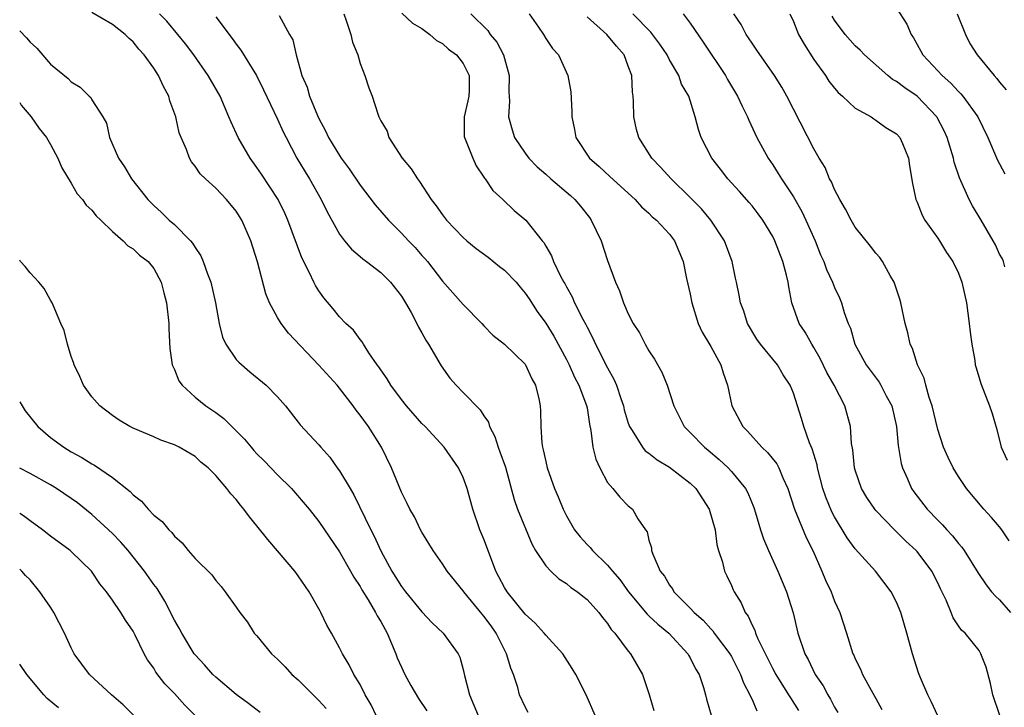
# Model space of a CAD drawing. Units: inches. Extents: x 2610000 to 2613000, y 1509000 to 1512000.
# Drawn here: x 2610000 to 2610095, y 1510772 to 1510838 of the extents above; entities that cross this region are included whole.
import ezdxf

# ---------------------------------------------------------------- set-up
doc = ezdxf.new("R2010")
doc.units = ezdxf.units.IN
doc.header["$MEASUREMENT"] = 0
doc.layers.add('LD26101509_2ft', color=202, linetype='Continuous')

msp = doc.modelspace()

# ---------------------------------------------------------------- linework, layer by layer
at = {"layer": 'LD26101509_2ft'}
for points, elevation in [([(2610085, 1510839.526), (2610085.996, 1510837.996), (2610086.412, 1510837), (2610086.661, 1510836.661), (2610087.375, 1510835.375), (2610087.562, 1510835), (2610089, 1510833.468), (2610089.419, 1510833), (2610090.274, 1510832.274), (2610091, 1510831.454), (2610091.232, 1510831.232), (2610091.428, 1510831), (2610092.871, 1510829), (2610093.851, 1510827), (2610094.803, 1510824.803), (2610095, 1510824.452), (2610095.496, 1510823.496)], 7836), ([(2610049.304, 1510771.304), (2610049, 1510771.851), (2610048.467, 1510773), (2610048.277, 1510773.723), (2610047.86, 1510775), (2610047.608, 1510775.608), (2610047.207, 1510777), (2610047, 1510777.367), (2610046.186, 1510779), (2610045.697, 1510779.697), (2610045, 1510780.642), (2610044.828, 1510780.828), (2610043.062, 1510783), (2610043, 1510783.1), (2610041.456, 1510785), (2610041, 1510785.706), (2610040.068, 1510787), (2610039, 1510788.761), (2610038.87, 1510789), (2610038.259, 1510790.259), (2610037.83, 1510791), (2610037.564, 1510791.564), (2610037, 1510792.663), (2610036.052, 1510795), (2610035.081, 1510797), (2610033.812, 1510799), (2610033, 1510800.122), (2610032.607, 1510800.607), (2610032.332, 1510801), (2610031, 1510802.717), (2610030.763, 1510803), (2610029, 1510804.947), (2610026.065, 1510808.065), (2610025.351, 1510809), (2610025, 1510809.583), (2610024.217, 1510811), (2610023.86, 1510811.86), (2610023.047, 1510814.953), (2610022.401, 1510817), (2610021.541, 1510819), (2610021, 1510819.873), (2610020.06, 1510821), (2610019, 1510822.1), (2610018, 1510823), (2610017.494, 1510823.494), (2610017, 1510824.24), (2610016.662, 1510824.662), (2610016.475, 1510825), (2610016.164, 1510825.836), (2610015.643, 1510827), (2610015.474, 1510827.474), (2610015.125, 1510829), (2610014.569, 1510830.569), (2610014.458, 1510831), (2610013.939, 1510831.939), (2610013.461, 1510833), (2610013, 1510833.737), (2610012.07, 1510835), (2610011.548, 1510835.548), (2610011, 1510836.288), (2610010.605, 1510836.605), (2610010.211, 1510837), (2610009, 1510837.953), (2610007, 1510839.107)], 7864), ([(2610055.784, 1510771), (2610054.93, 1510773), (2610053.908, 1510775), (2610053.568, 1510775.568), (2610052.655, 1510777), (2610051, 1510778.795), (2610050.84, 1510779), (2610049.958, 1510779.958), (2610049, 1510780.821), (2610047.255, 1510783), (2610047, 1510783.411), (2610046.463, 1510784.463), (2610046.164, 1510785), (2610045.629, 1510786.371), (2610045, 1510788.091), (2610044.62, 1510789), (2610043.924, 1510791), (2610043.381, 1510793), (2610043, 1510794.08), (2610042.548, 1510795), (2610041.161, 1510797), (2610039.306, 1510799), (2610039, 1510799.292), (2610037.513, 1510801), (2610037, 1510801.632), (2610035.989, 1510803), (2610035.623, 1510803.623), (2610035, 1510804.489), (2610034.804, 1510804.804), (2610034.647, 1510805), (2610033.859, 1510806.141), (2610033.315, 1510807), (2610033.205, 1510807.206), (2610033, 1510807.453), (2610032.356, 1510808.355), (2610031.63, 1510809), (2610031, 1510809.637), (2610030.399, 1510810.399), (2610029.476, 1510811.476), (2610029, 1510812.143), (2610028.674, 1510812.674), (2610028.509, 1510813), (2610028.103, 1510813.897), (2610027.357, 1510815.357), (2610026.001, 1510819), (2610025.691, 1510819.69), (2610025.045, 1510821), (2610023.448, 1510823.448), (2610023, 1510824.102), (2610022.33, 1510825), (2610021.167, 1510827), (2610020.485, 1510828.485), (2610020.29, 1510829), (2610019.42, 1510831), (2610018.282, 1510833), (2610016.875, 1510835), (2610016.076, 1510836.077), (2610015.345, 1510837), (2610014.263, 1510838.263), (2610013.568, 1510839)], 7862), ([(2610019, 1510838.705), (2610020.607, 1510836.606), (2610021, 1510836.05), (2610021.451, 1510835.451), (2610022.947, 1510833), (2610023.636, 1510831.636), (2610025, 1510828.772), (2610025.548, 1510827.548), (2610025.821, 1510827), (2610026.882, 1510825), (2610027.673, 1510823.673), (2610028.103, 1510823), (2610029.234, 1510821), (2610029.806, 1510819.806), (2610031, 1510817.64), (2610031.487, 1510817), (2610032.175, 1510816.176), (2610033, 1510815.49), (2610033.253, 1510815.253), (2610033.612, 1510815), (2610035, 1510813.933), (2610035.944, 1510813), (2610037, 1510811.644), (2610037.404, 1510811), (2610037.945, 1510810.055), (2610038.494, 1510809), (2610038.649, 1510808.649), (2610039, 1510808.069), (2610039.38, 1510807.38), (2610039.641, 1510807), (2610040.873, 1510804.873), (2610041.706, 1510803.706), (2610042.303, 1510803), (2610043, 1510802.312), (2610044.631, 1510800.631), (2610045, 1510800.038), (2610045.436, 1510799.436), (2610045.554, 1510799), (2610046.049, 1510798.049), (2610046.378, 1510797), (2610046.56, 1510796.56), (2610047.082, 1510795.082), (2610047.927, 1510791.927), (2610048.266, 1510791), (2610049.637, 1510787.637), (2610050.017, 1510787), (2610051, 1510785.516), (2610051.484, 1510785), (2610052.26, 1510784.26), (2610053, 1510783.785), (2610053.42, 1510783.42), (2610054.073, 1510783), (2610054.581, 1510782.581), (2610055, 1510782.267), (2610056.148, 1510781), (2610056.502, 1510780.503), (2610057, 1510779.928), (2610057.352, 1510779.352), (2610057.684, 1510779), (2610059, 1510777.235), (2610059.206, 1510777), (2610060.364, 1510775), (2610061.035, 1510773.034), (2610061.484, 1510771.484)], 7860), ([(2610025.169, 1510838.831), (2610026.144, 1510837), (2610026.469, 1510836.469), (2610026.797, 1510835), (2610027.354, 1510833), (2610027.878, 1510831.878), (2610028.094, 1510831), (2610028.865, 1510829.135), (2610029, 1510828.847), (2610029.654, 1510827.654), (2610029.945, 1510827), (2610031, 1510825.25), (2610031.171, 1510825), (2610031.956, 1510823.956), (2610033, 1510822.404), (2610034.474, 1510820.474), (2610035.753, 1510819), (2610037, 1510817.745), (2610037.685, 1510817), (2610038.336, 1510816.336), (2610039, 1510815.581), (2610039.283, 1510815.283), (2610039.522, 1510815), (2610041, 1510813.079), (2610043, 1510810.843), (2610044.811, 1510809), (2610045, 1510808.774), (2610045.865, 1510807.865), (2610047, 1510806.973), (2610049, 1510805.043), (2610049.029, 1510805), (2610049.642, 1510803.642), (2610049.997, 1510803), (2610050.315, 1510801.685), (2610050.455, 1510801), (2610050.488, 1510800.488), (2610050.508, 1510799), (2610050.613, 1510797.387), (2610050.682, 1510797), (2610050.76, 1510796.76), (2610051, 1510795.617), (2610051.15, 1510795), (2610051.857, 1510793), (2610052.209, 1510792.209), (2610052.673, 1510791), (2610053, 1510790.355), (2610053.791, 1510789), (2610054.322, 1510788.322), (2610055, 1510787.591), (2610055.298, 1510787.298), (2610055.534, 1510787), (2610057, 1510785.572), (2610057.46, 1510785), (2610058.177, 1510784.177), (2610059.031, 1510783), (2610060.825, 1510780.825), (2610061, 1510780.675), (2610061.85, 1510779.85), (2610062.928, 1510779), (2610064.776, 1510777), (2610064.849, 1510776.849), (2610065, 1510776.603), (2610065.529, 1510775.528), (2610065.867, 1510775), (2610066.288, 1510773.713), (2610066.484, 1510773), (2610066.581, 1510772.581), (2610067.035, 1510771.035)], 7858), ([(2610031.41, 1510839), (2610031.654, 1510838.346), (2610032.092, 1510837), (2610032.255, 1510836.255), (2610032.766, 1510835), (2610033, 1510834.177), (2610033.475, 1510833), (2610033.833, 1510831.833), (2610034.159, 1510831), (2610034.714, 1510829.286), (2610034.824, 1510829), (2610034.893, 1510828.893), (2610035, 1510828.632), (2610035.621, 1510827.621), (2610035.787, 1510827), (2610037.073, 1510825), (2610037.961, 1510823.96), (2610038.55, 1510823), (2610038.754, 1510822.754), (2610039.878, 1510821), (2610040.379, 1510820.379), (2610041, 1510819.507), (2610041.389, 1510819), (2610043, 1510817.331), (2610043.363, 1510817), (2610044.244, 1510816.244), (2610045.4, 1510815.4), (2610046.511, 1510814.511), (2610047, 1510814.159), (2610048.117, 1510813), (2610048.503, 1510812.503), (2610049, 1510811.937), (2610049.383, 1510811.383), (2610050.166, 1510810.166), (2610051, 1510809.036), (2610051.773, 1510807.773), (2610053, 1510805.511), (2610053.256, 1510805), (2610053.797, 1510803.797), (2610054.219, 1510803), (2610054.954, 1510801.046), (2610055, 1510800.818), (2610055.238, 1510799.238), (2610055.384, 1510798.616), (2610055.565, 1510797), (2610055.838, 1510795.838), (2610056.244, 1510795), (2610057, 1510793.582), (2610057.507, 1510793), (2610058.174, 1510792.174), (2610059, 1510791.323), (2610059.412, 1510791), (2610059.93, 1510790.07), (2610060.663, 1510789), (2610060.814, 1510788.815), (2610061, 1510788.006), (2610061.256, 1510787.256), (2610061.26, 1510787), (2610061.367, 1510786.633), (2610062.096, 1510785), (2610062.498, 1510784.498), (2610063, 1510783.628), (2610063.272, 1510783.272), (2610063.417, 1510783), (2610065, 1510781.425), (2610065.392, 1510781), (2610066.252, 1510780.252), (2610067, 1510779.396), (2610067.201, 1510779.201), (2610067.332, 1510779), (2610068.84, 1510777), (2610069, 1510776.719), (2610069.891, 1510775), (2610070.168, 1510774.168), (2610070.796, 1510773), (2610070.845, 1510772.845), (2610071, 1510772.563), (2610071.476, 1510771.476)], 7856), ([(2610037.043, 1510839.043), (2610038.079, 1510838.079), (2610039, 1510837.558), (2610039.745, 1510837), (2610040.417, 1510836.416), (2610041, 1510836.106), (2610041.565, 1510835.565), (2610042.334, 1510835), (2610043, 1510834.172), (2610043.575, 1510833), (2610043.572, 1510831.572), (2610043.535, 1510831), (2610043.458, 1510830.543), (2610043.098, 1510829), (2610043.101, 1510827.101), (2610043.114, 1510827), (2610043.215, 1510826.785), (2610043.917, 1510825), (2610044.256, 1510824.256), (2610045, 1510823.173), (2610045.063, 1510823.062), (2610045.121, 1510823), (2610045.865, 1510821.865), (2610046.832, 1510821), (2610047.937, 1510819.937), (2610049.063, 1510819), (2610050.655, 1510817), (2610050.827, 1510816.827), (2610051, 1510816.491), (2610051.559, 1510815.559), (2610051.762, 1510815), (2610052.427, 1510813.573), (2610052.745, 1510813), (2610052.847, 1510812.847), (2610053, 1510812.545), (2610053.571, 1510811.571), (2610053.796, 1510811), (2610054.583, 1510809.417), (2610054.879, 1510808.879), (2610055, 1510808.618), (2610055.563, 1510807.563), (2610055.807, 1510807), (2610057, 1510804.679), (2610057.611, 1510803.611), (2610057.861, 1510803), (2610058.264, 1510801.736), (2610058.526, 1510801), (2610058.612, 1510800.612), (2610059, 1510799.327), (2610059.12, 1510799), (2610059.368, 1510798.632), (2610060.364, 1510797), (2610060.651, 1510796.651), (2610061, 1510796.424), (2610061.792, 1510795.792), (2610063, 1510795.077), (2610065, 1510793.523), (2610065.541, 1510793), (2610066.85, 1510791), (2610067.434, 1510789), (2610067.584, 1510787.585), (2610067.756, 1510787), (2610068.131, 1510785.869), (2610068.318, 1510785), (2610068.553, 1510784.553), (2610069, 1510783.611), (2610069.181, 1510783.18), (2610069.27, 1510783), (2610069.944, 1510781.944), (2610070.34, 1510781), (2610070.634, 1510780.634), (2610071, 1510779.78), (2610071.265, 1510779.265), (2610071.338, 1510779), (2610071.569, 1510778.431), (2610073, 1510775.545), (2610073.289, 1510775), (2610074.543, 1510773), (2610074.711, 1510772.711), (2610075.502, 1510771.503)], 7854), ([(2610043.726, 1510839), (2610045.376, 1510837.376), (2610045.62, 1510837), (2610046.244, 1510836.244), (2610046.889, 1510835), (2610047.454, 1510833), (2610047.42, 1510831.42), (2610047.478, 1510830.522), (2610047.402, 1510829), (2610047.744, 1510827.744), (2610047.981, 1510827), (2610049, 1510825.474), (2610049.343, 1510825), (2610050.158, 1510824.158), (2610051, 1510823.44), (2610051.491, 1510823), (2610053.394, 1510821.394), (2610053.812, 1510821), (2610054.353, 1510820.353), (2610055.242, 1510819.242), (2610055.412, 1510819), (2610056.369, 1510817), (2610057, 1510815.09), (2610057.776, 1510813), (2610058.159, 1510812.159), (2610058.549, 1510811), (2610059, 1510809.916), (2610059.477, 1510809), (2610060.099, 1510808.099), (2610060.629, 1510807), (2610061, 1510806.349), (2610061.533, 1510805.532), (2610062.259, 1510804.259), (2610062.779, 1510803), (2610063.404, 1510801), (2610064.415, 1510799), (2610065, 1510798.422), (2610066.386, 1510797), (2610066.73, 1510796.73), (2610067.808, 1510795.808), (2610068.676, 1510795), (2610069, 1510794.649), (2610070.361, 1510793), (2610070.584, 1510792.585), (2610071.171, 1510791.17), (2610071.342, 1510790.658), (2610071.826, 1510789), (2610072.115, 1510788.115), (2610072.586, 1510787), (2610073.508, 1510785), (2610074.336, 1510783), (2610074.974, 1510780.974), (2610075.452, 1510779), (2610076.103, 1510777), (2610076.425, 1510776.425), (2610077.123, 1510775), (2610077.879, 1510773.879), (2610078.358, 1510773), (2610078.603, 1510772.603), (2610079, 1510771.817), (2610079.306, 1510771.306)], 7852), ([(2610049.376, 1510839), (2610050.304, 1510837.696), (2610050.777, 1510837), (2610051, 1510836.607), (2610051.638, 1510835.638), (2610052.224, 1510835), (2610053.142, 1510833), (2610053.419, 1510831.419), (2610053.525, 1510829.525), (2610053.515, 1510829), (2610053.791, 1510827.791), (2610053.914, 1510827), (2610055.246, 1510825), (2610056.188, 1510824.188), (2610057.22, 1510823.22), (2610059.68, 1510821), (2610060.281, 1510820.281), (2610061, 1510819.675), (2610061.319, 1510819.319), (2610061.73, 1510819), (2610063, 1510817.643), (2610063.487, 1510817), (2610064.306, 1510815), (2610064.647, 1510813.353), (2610065, 1510811.819), (2610065.155, 1510811), (2610065.782, 1510809), (2610066.151, 1510808.151), (2610067, 1510806.759), (2610067.974, 1510805), (2610068.2, 1510804.2), (2610068.623, 1510803), (2610069.041, 1510801), (2610070.106, 1510799), (2610070.558, 1510798.558), (2610071.956, 1510797), (2610072.505, 1510796.505), (2610073.387, 1510795.387), (2610073.582, 1510795), (2610073.975, 1510794.025), (2610074.457, 1510793), (2610075.126, 1510791), (2610076.255, 1510788.255), (2610076.887, 1510787), (2610077.771, 1510785), (2610078.123, 1510784.124), (2610078.657, 1510783), (2610079, 1510782.089), (2610079.497, 1510781), (2610080.154, 1510779), (2610080.779, 1510777), (2610080.857, 1510776.857), (2610081, 1510776.498), (2610081.502, 1510775.502), (2610081.695, 1510775), (2610082.539, 1510773.461), (2610082.883, 1510772.882), (2610083, 1510772.647), (2610083.595, 1510771.595)], 7850), ([(2610089, 1510770.969), (2610088.362, 1510772.361), (2610088.037, 1510773), (2610087.328, 1510774.672), (2610087.142, 1510775.142), (2610086.549, 1510777), (2610085.996, 1510779), (2610085.406, 1510781), (2610085, 1510781.981), (2610084.497, 1510783), (2610082.958, 1510785), (2610081, 1510787.172), (2610080.227, 1510788.227), (2610079, 1510790.256), (2610078.74, 1510790.739), (2610078.156, 1510792.156), (2610077.871, 1510793), (2610077.349, 1510795), (2610077.299, 1510795.299), (2610076.837, 1510796.837), (2610076.573, 1510797.427), (2610076.032, 1510799), (2610075.794, 1510799.793), (2610075, 1510802.251), (2610074.707, 1510803), (2610074.022, 1510804.022), (2610073.476, 1510805), (2610071.812, 1510807), (2610071.475, 1510807.475), (2610070.555, 1510809), (2610070.197, 1510810.197), (2610069.863, 1510811), (2610069.747, 1510811.747), (2610069.488, 1510813), (2610069.387, 1510813.387), (2610069.064, 1510815), (2610068.32, 1510817), (2610066.987, 1510819), (2610066.083, 1510820.083), (2610065, 1510821.197), (2610063.149, 1510823), (2610062.132, 1510824.132), (2610061.279, 1510825), (2610060.007, 1510827), (2610059.795, 1510827.795), (2610059.545, 1510829), (2610059.516, 1510830.484), (2610059.465, 1510831), (2610059.397, 1510831.397), (2610059.328, 1510833), (2610059, 1510833.932), (2610058.59, 1510835), (2610057.847, 1510835.847), (2610056.909, 1510837), (2610055, 1510838.703)], 7848), ([(2610095.023, 1510771.023), (2610094.355, 1510773), (2610094.105, 1510774.106), (2610093.681, 1510775.681), (2610093.192, 1510777), (2610093, 1510777.296), (2610091.651, 1510779), (2610091.294, 1510779.294), (2610091, 1510779.711), (2610090.489, 1510780.489), (2610090.3, 1510781), (2610089.809, 1510782.191), (2610089.275, 1510783.275), (2610089, 1510783.873), (2610088.437, 1510785), (2610087, 1510786.908), (2610086.916, 1510787), (2610085.916, 1510787.916), (2610084.82, 1510789), (2610083, 1510790.865), (2610082.887, 1510791), (2610082.132, 1510792.132), (2610081.619, 1510793), (2610081, 1510794.783), (2610080.938, 1510795), (2610080.753, 1510796.753), (2610080.646, 1510797.354), (2610080.545, 1510799), (2610080.006, 1510801), (2610078.953, 1510803), (2610078.251, 1510804.251), (2610077.612, 1510805.612), (2610077, 1510806.666), (2610076.788, 1510807), (2610076.14, 1510808.14), (2610075.563, 1510809), (2610074.851, 1510811), (2610074.548, 1510812.548), (2610074.495, 1510813), (2610074.34, 1510813.66), (2610073.989, 1510815), (2610073.215, 1510817), (2610073, 1510817.419), (2610072.037, 1510819), (2610071.603, 1510819.603), (2610071, 1510820.393), (2610070.725, 1510820.725), (2610069.78, 1510821.78), (2610068.665, 1510823), (2610067.942, 1510823.942), (2610067.104, 1510825), (2610066.072, 1510827), (2610065.795, 1510827.795), (2610065.498, 1510829), (2610064.87, 1510831), (2610064.169, 1510832.169), (2610063.885, 1510833), (2610063, 1510834.525), (2610062.765, 1510835), (2610062.058, 1510836.058), (2610061.198, 1510837.198), (2610059.44, 1510839)], 7846), ([(2610064.305, 1510839), (2610065, 1510838.07), (2610066.253, 1510836.253), (2610068.424, 1510833), (2610068.625, 1510832.625), (2610069.593, 1510831), (2610070.028, 1510830.028), (2610070.558, 1510829), (2610070.677, 1510828.677), (2610071.473, 1510827), (2610072.552, 1510825), (2610073, 1510824.351), (2610073.535, 1510823.535), (2610073.85, 1510823), (2610075, 1510821.247), (2610075.825, 1510819.825), (2610076.224, 1510819), (2610077.104, 1510817), (2610077.644, 1510815.645), (2610077.949, 1510815), (2610078.22, 1510814.22), (2610078.8, 1510813), (2610079, 1510812.48), (2610079.475, 1510811.475), (2610079.677, 1510811), (2610079.932, 1510810.068), (2610080.32, 1510809), (2610080.535, 1510808.535), (2610080.96, 1510807), (2610082.07, 1510805), (2610083.313, 1510803.313), (2610083.497, 1510803), (2610084.004, 1510801.996), (2610084.54, 1510801), (2610085.012, 1510799), (2610085.172, 1510797.172), (2610085.44, 1510795.44), (2610085.567, 1510795), (2610086.061, 1510793.939), (2610086.462, 1510793), (2610086.686, 1510792.687), (2610087.986, 1510791), (2610089, 1510789.929), (2610089.47, 1510789.47), (2610089.878, 1510789), (2610090.428, 1510788.428), (2610091, 1510787.686), (2610091.331, 1510787.331), (2610091.569, 1510787), (2610092.872, 1510784.873), (2610093.682, 1510783.682), (2610094.227, 1510783), (2610094.584, 1510782.584), (2610095, 1510782.233), (2610096.037, 1510781)], 7844), ([(2610095.928, 1510787.928), (2610095.22, 1510789), (2610095, 1510789.291), (2610094.207, 1510790.208), (2610093.481, 1510791), (2610091.786, 1510793), (2610091, 1510794.176), (2610090.483, 1510795), (2610090.006, 1510796.005), (2610089.567, 1510797), (2610089, 1510798.711), (2610088.46, 1510801), (2610088.174, 1510801.826), (2610087.845, 1510803), (2610087.679, 1510803.678), (2610087.026, 1510805), (2610086.555, 1510806.555), (2610086.319, 1510807), (2610086.092, 1510808.092), (2610085.854, 1510809), (2610085.423, 1510811), (2610085.33, 1510811.331), (2610084.764, 1510813), (2610084.411, 1510813.589), (2610083.642, 1510815), (2610083.373, 1510815.373), (2610083, 1510815.791), (2610082.474, 1510816.474), (2610081, 1510818.318), (2610080.595, 1510819), (2610080.062, 1510820.062), (2610079.499, 1510821), (2610079, 1510821.976), (2610078.701, 1510822.701), (2610078.516, 1510823), (2610078.096, 1510824.096), (2610077.515, 1510825), (2610077, 1510825.894), (2610075, 1510829.737), (2610074.365, 1510831), (2610073.871, 1510831.871), (2610073.183, 1510833), (2610071.475, 1510835.475), (2610071, 1510836.129), (2610070.663, 1510836.663), (2610070.413, 1510837), (2610069.946, 1510837.946), (2610069.227, 1510839)], 7842), ([(2610074.658, 1510839), (2610075, 1510838.24), (2610075.5, 1510837), (2610076.036, 1510836.036), (2610077, 1510834.575), (2610078.118, 1510833), (2610078.454, 1510832.454), (2610079, 1510831.776), (2610079.357, 1510831.357), (2610079.768, 1510831), (2610081, 1510829.84), (2610082.55, 1510829), (2610082.811, 1510828.811), (2610083, 1510828.699), (2610083.982, 1510827.982), (2610085, 1510827.364), (2610085.328, 1510827), (2610085.589, 1510826.411), (2610086.162, 1510825), (2610086.25, 1510824.25), (2610086.558, 1510822.558), (2610086.867, 1510821), (2610087, 1510820.736), (2610087.477, 1510819.477), (2610087.745, 1510819), (2610089, 1510817.267), (2610089.177, 1510817), (2610089.864, 1510815.863), (2610090.458, 1510815), (2610091, 1510813.869), (2610091.344, 1510813), (2610091.794, 1510811), (2610092.06, 1510809), (2610092.14, 1510808.14), (2610092.295, 1510807), (2610092.589, 1510805.411), (2610092.64, 1510805), (2610092.709, 1510804.709), (2610093.182, 1510803.182), (2610094.03, 1510801), (2610094.269, 1510800.269), (2610094.719, 1510798.719), (2610095.151, 1510797), (2610095.745, 1510795.744)], 7840), ([(2610095.519, 1510814.481), (2610095.376, 1510815), (2610095.263, 1510815.263), (2610095, 1510815.705), (2610094.601, 1510816.602), (2610094.384, 1510817), (2610093.222, 1510819), (2610092.383, 1510820.383), (2610092.053, 1510821), (2610091.101, 1510823.101), (2610090.607, 1510824.607), (2610090.535, 1510825), (2610089.921, 1510827), (2610089.638, 1510827.638), (2610088.947, 1510828.947), (2610088.915, 1510829), (2610087.002, 1510831.002), (2610085.807, 1510831.807), (2610085, 1510832.44), (2610084.629, 1510832.629), (2610084.16, 1510833), (2610081.913, 1510835), (2610081.472, 1510835.472), (2610081, 1510835.902), (2610080.029, 1510837), (2610079, 1510838.377), (2610078.771, 1510838.771)], 7838), ([(2610090.894, 1510839), (2610091.676, 1510837), (2610092.123, 1510836.123), (2610092.815, 1510835), (2610094.471, 1510833), (2610094.726, 1510832.726), (2610095, 1510832.372), (2610095.623, 1510831.623)], 7834), ([(2610000, 1510837.347), (2610000.652, 1510836.651), (2610001, 1510836.244), (2610001.665, 1510835.665), (2610003, 1510834.116), (2610004.706, 1510832.706), (2610005, 1510832.387), (2610005.876, 1510831.876), (2610006.747, 1510831), (2610006.882, 1510830.882), (2610007, 1510830.659), (2610008.056, 1510829), (2610008.401, 1510828.401), (2610008.706, 1510827), (2610009.575, 1510825), (2610010.173, 1510824.173), (2610010.834, 1510823), (2610012.425, 1510821), (2610013, 1510820.416), (2610013.748, 1510819.748), (2610014.502, 1510819), (2610015, 1510818.564), (2610016.57, 1510817), (2610016.768, 1510816.768), (2610017, 1510816.34), (2610017.554, 1510815.554), (2610017.78, 1510815), (2610018.196, 1510813.804), (2610018.518, 1510813), (2610018.973, 1510811), (2610019.339, 1510809), (2610019.67, 1510807.67), (2610019.987, 1510807), (2610021, 1510805.515), (2610021.23, 1510805.23), (2610022.306, 1510804.306), (2610023.889, 1510803), (2610025, 1510801.881), (2610025.775, 1510801), (2610027, 1510799.446), (2610027.186, 1510799.186), (2610029, 1510797.224), (2610029.181, 1510797), (2610030.054, 1510796.054), (2610030.792, 1510795), (2610031, 1510794.728), (2610032.024, 1510793), (2610032.406, 1510792.406), (2610034.05, 1510789), (2610034.373, 1510788.373), (2610035.024, 1510786.976), (2610036.086, 1510785), (2610037, 1510783.523), (2610037.4, 1510783), (2610039, 1510781.071), (2610039.988, 1510779.988), (2610041.053, 1510779), (2610042.507, 1510777), (2610042.677, 1510776.677), (2610043, 1510775.458), (2610043.125, 1510774.875), (2610043.606, 1510773), (2610044.029, 1510772.028), (2610044.431, 1510771)], 7866), ([(2610000, 1510830.406), (2610000.148, 1510830.148), (2610001.127, 1510829), (2610001.895, 1510827.894), (2610002.597, 1510827), (2610003, 1510826.34), (2610003.706, 1510825), (2610004.074, 1510824.074), (2610005, 1510822.575), (2610005.558, 1510821.558), (2610006.077, 1510821), (2610006.449, 1510820.449), (2610007, 1510819.957), (2610007.403, 1510819.404), (2610007.851, 1510819), (2610009, 1510817.895), (2610010.031, 1510817), (2610010.498, 1510816.498), (2610011, 1510816.218), (2610011.611, 1510815.611), (2610012.44, 1510815), (2610013, 1510814.315), (2610013.713, 1510813), (2610013.968, 1510811.968), (2610014.241, 1510811), (2610014.452, 1510809), (2610014.46, 1510808.459), (2610014.554, 1510806.554), (2610014.795, 1510805), (2610014.84, 1510804.84), (2610015, 1510804.548), (2610015.439, 1510803.438), (2610015.746, 1510803), (2610017, 1510801.867), (2610018.046, 1510801), (2610019, 1510800.351), (2610019.782, 1510799.782), (2610021.793, 1510797.793), (2610022.432, 1510797), (2610022.693, 1510796.693), (2610023, 1510796.368), (2610023.685, 1510795.685), (2610025, 1510794.326), (2610026.357, 1510793), (2610028.066, 1510791), (2610029, 1510789.818), (2610031, 1510786.872), (2610032.074, 1510785), (2610032.401, 1510784.401), (2610033, 1510783.504), (2610033.177, 1510783.177), (2610033.774, 1510782.226), (2610034.501, 1510781), (2610034.664, 1510780.664), (2610035, 1510780.114), (2610035.614, 1510779), (2610036.454, 1510777), (2610036.604, 1510776.604), (2610037, 1510775.711), (2610037.343, 1510775), (2610037.925, 1510773.925), (2610038.672, 1510772.672), (2610039.455, 1510771.455)], 7868), ([(2610034.564, 1510771), (2610034.062, 1510772.062), (2610033.505, 1510773), (2610033, 1510774.019), (2610032.396, 1510775), (2610031.93, 1510775.93), (2610031.279, 1510777), (2610031, 1510777.563), (2610030.24, 1510779), (2610029.772, 1510779.772), (2610029.206, 1510781), (2610029.123, 1510781.123), (2610028.076, 1510783), (2610027, 1510784.553), (2610026.67, 1510785), (2610025, 1510786.967), (2610024.05, 1510788.05), (2610023, 1510789.391), (2610022.273, 1510790.273), (2610021.742, 1510791), (2610021.404, 1510791.404), (2610021, 1510791.941), (2610020.476, 1510792.476), (2610020.074, 1510793), (2610019, 1510794.26), (2610018.256, 1510795), (2610017.562, 1510795.563), (2610017, 1510796.091), (2610015.469, 1510797), (2610015, 1510797.227), (2610013.691, 1510797.691), (2610013, 1510798), (2610011, 1510798.842), (2610010.683, 1510799), (2610009.637, 1510799.637), (2610009, 1510800.071), (2610007.757, 1510801), (2610007, 1510801.879), (2610006.196, 1510803), (2610005.841, 1510803.841), (2610005.266, 1510805), (2610005.216, 1510805.216), (2610005, 1510805.804), (2610004.623, 1510807), (2610004.314, 1510808.314), (2610003.997, 1510809), (2610003.241, 1510810.758), (2610003.155, 1510811), (2610003, 1510811.249), (2610002.371, 1510812.371), (2610001.845, 1510813), (2610001, 1510813.882), (2610000.52, 1510814.52), (2610000.092, 1510815), (2610000, 1510815.122)], 7870), ([(2610000, 1510801.412), (2610000.224, 1510801), (2610000.543, 1510800.543), (2610001.762, 1510799), (2610003, 1510797.954), (2610004.267, 1510797), (2610005, 1510796.556), (2610006.017, 1510796.017), (2610007, 1510795.385), (2610007.257, 1510795.258), (2610009, 1510794.072), (2610010.724, 1510792.724), (2610011, 1510792.401), (2610011.793, 1510791.793), (2610012.461, 1510791), (2610013, 1510790.425), (2610013.807, 1510789.807), (2610014.444, 1510789), (2610014.742, 1510788.742), (2610015, 1510788.374), (2610015.748, 1510787.748), (2610016.334, 1510787), (2610017, 1510786.231), (2610018.634, 1510784.634), (2610019, 1510784.089), (2610019.521, 1510783.521), (2610019.929, 1510783), (2610021, 1510781.509), (2610021.345, 1510781), (2610022.071, 1510780.071), (2610022.744, 1510779), (2610023, 1510778.717), (2610024.398, 1510777), (2610025, 1510776.476), (2610025.736, 1510775.736), (2610026.367, 1510775), (2610027, 1510774.459), (2610029, 1510772.452), (2610029.704, 1510771.704)], 7872), ([(2610023.303, 1510771.303), (2610022.183, 1510772.183), (2610021, 1510773.055), (2610019, 1510774.712), (2610018.717, 1510775), (2610017.923, 1510775.923), (2610017, 1510776.901), (2610016.926, 1510777), (2610015.707, 1510779), (2610015.468, 1510779.468), (2610015, 1510780.26), (2610014.078, 1510782.078), (2610013.313, 1510783.313), (2610013, 1510783.711), (2610012.09, 1510785), (2610010.503, 1510787), (2610009.815, 1510787.815), (2610009, 1510788.642), (2610007, 1510790.487), (2610005.601, 1510791.601), (2610005, 1510792.035), (2610003.58, 1510793), (2610003, 1510793.356), (2610001, 1510794.466), (2610000, 1510794.975)], 7874), ([(2610017.008, 1510771.008), (2610016.019, 1510772.019), (2610015, 1510773.157), (2610014.086, 1510774.086), (2610013.21, 1510775.21), (2610013, 1510775.585), (2610012.398, 1510776.398), (2610012.072, 1510777), (2610011.207, 1510778.793), (2610011, 1510779.179), (2610010.249, 1510780.249), (2610009.82, 1510781), (2610009, 1510782.2), (2610008.412, 1510783), (2610007.773, 1510783.773), (2610006.965, 1510785), (2610005, 1510786.91), (2610004.9, 1510787), (2610003, 1510788.39), (2610002.217, 1510789), (2610001, 1510789.88), (2610000.365, 1510790.365), (2610000, 1510790.588)], 7876), ([(2610013.112, 1510769), (2610010.041, 1510772.041), (2610008.912, 1510773), (2610006.772, 1510775), (2610005.286, 1510777), (2610005, 1510777.563), (2610004.356, 1510779), (2610003.319, 1510781), (2610003, 1510781.498), (2610001.957, 1510783), (2610001, 1510784.146), (2610000.566, 1510784.566), (2610000.222, 1510785), (2610000, 1510785.184)], 7878), ([(2610003.747, 1510771.747), (2610002.673, 1510772.672), (2610002.352, 1510773), (2610000.69, 1510775), (2610000, 1510775.996)], 7880)]:
    msp.add_lwpolyline(points, dxfattribs=dict(at, elevation=elevation))

doc.saveas('drawing.dxf')
